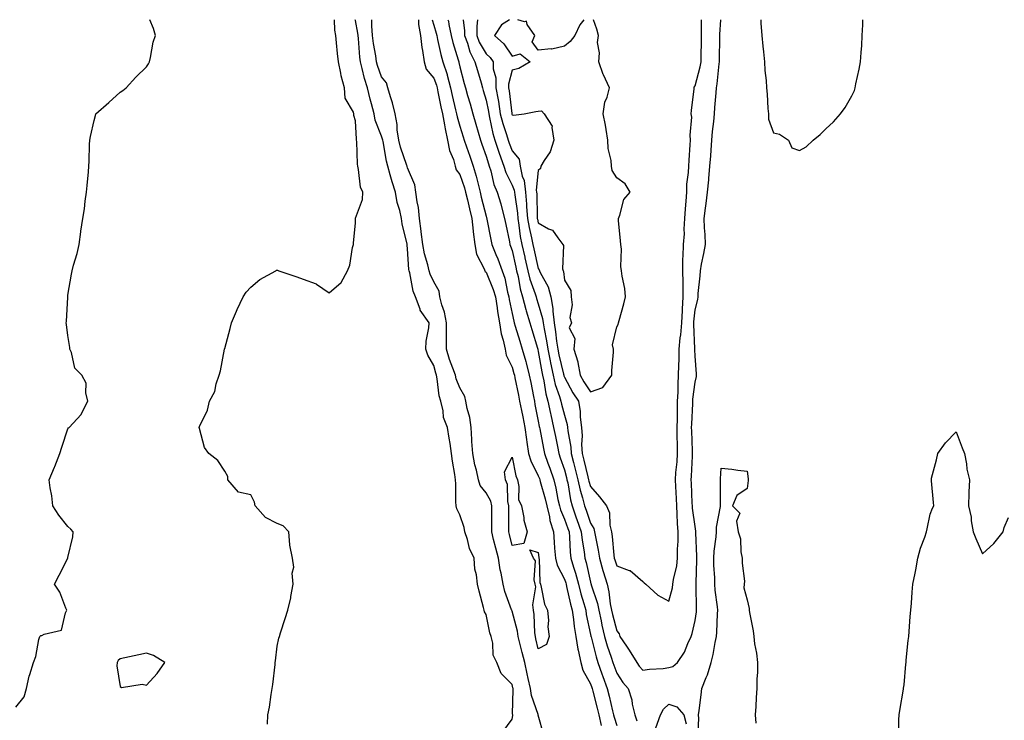
# Model space of a CAD drawing. Units: inches. Extents: x 920963 to 923603, y 7295258 to 7297898.
# Drawn here: x 921480 to 921856, y 7297630 to 7297898 of the extents above; entities that cross this region are included whole.
import ezdxf

# ---------------------------------------------------------------- set-up
doc = ezdxf.new("R2010")
doc.units = ezdxf.units.IN
doc.header["$MEASUREMENT"] = 0
doc.layers.add('Contour_92097295', color=7, linetype='Continuous', true_color=0x56b304)

msp = doc.modelspace()

# ---------------------------------------------------------------- linework, layer by layer
at = {"layer": 'Contour_92097295'}
for points in [[(921478.05, 7297634.8, 3245), (921481.24, 7297638.73, 3245), (921482.21, 7297641.92, 3245), (921483.22, 7297646.74, 3245), (921483.47, 7297647.35, 3245), (921484.85, 7297651.92, 3245), (921485.68, 7297654.29, 3245), (921486.89, 7297660.76, 3245), (921487.21, 7297661.92, 3245), (921487.68, 7297662.29, 3245), (921488.05, 7297662.31, 3245), (921488.96, 7297662.83, 3245), (921495.6, 7297664.37, 3245), (921497.08, 7297670.95, 3245), (921497.63, 7297671.92, 3245), (921497.24, 7297672.72, 3245), (921494.96, 7297678.83, 3245), (921492.84, 7297681.92, 3245), (921494.61, 7297685.36, 3245), (921497.95, 7297691.82, 3245), (921498.01, 7297691.92, 3245), (921498.02, 7297691.96, 3245), (921498.05, 7297692.13, 3245), (921499.87, 7297700.09, 3245), (921500.09, 7297701.92, 3245), (921499.09, 7297702.96, 3245), (921498.05, 7297704, 3245), (921494.52, 7297708.39, 3245), (921492.19, 7297711.92, 3245), (921491.87, 7297715.74, 3245), (921491.22, 7297718.75, 3245), (921490.87, 7297721.92, 3245), (921492.84, 7297726.71, 3245), (921492.96, 7297727.01, 3245), (921494.98, 7297731.92, 3245), (921495.64, 7297734.33, 3245), (921498.05, 7297741.34, 3245), (921498.24, 7297741.73, 3245), (921498.48, 7297741.92, 3245), (921503.09, 7297746.88, 3245), (921503.13, 7297747, 3245), (921505.67, 7297751.92, 3245), (921504.87, 7297755.1, 3245), (921504.97, 7297758.84, 3245), (921503.29, 7297761.92, 3245), (921500.69, 7297764.56, 3245), (921499.38, 7297770.59, 3245), (921498.8, 7297771.92, 3245), (921498.71, 7297772.57, 3245), (921498.05, 7297777.05, 3245), (921497.42, 7297781.29, 3245), (921497.38, 7297781.92, 3245), (921497.44, 7297782.53, 3245), (921497.94, 7297791.81, 3245), (921497.95, 7297791.92, 3245), (921497.97, 7297792, 3245), (921498.05, 7297792.56, 3245), (921499.38, 7297800.58, 3245), (921499.62, 7297801.92, 3245), (921500.18, 7297804.05, 3245), (921501.51, 7297808.46, 3245), (921502.33, 7297811.92, 3245), (921502.98, 7297816.84, 3245), (921502.99, 7297816.99, 3245), (921503.75, 7297821.92, 3245), (921504.33, 7297825.64, 3245), (921504.64, 7297828.5, 3245), (921505.13, 7297831.92, 3245), (921505.42, 7297834.55, 3245), (921505.84, 7297839.7, 3245), (921506.07, 7297841.92, 3245), (921506.14, 7297843.83, 3245), (921506.34, 7297850.2, 3245), (921506.4, 7297851.92, 3245), (921506.69, 7297853.29, 3245), (921508.05, 7297859.38, 3245), (921508.59, 7297861.38, 3245), (921508.75, 7297861.92, 3245), (921513.72, 7297866.25, 3245), (921518.05, 7297870.24, 3245), (921519.02, 7297870.94, 3245), (921520.37, 7297871.92, 3245), (921524.02, 7297875.94, 3245), (921528.05, 7297879.98, 3245), (921528.86, 7297881.11, 3245), (921529.19, 7297881.92, 3245), (921529.63, 7297883.5, 3245), (921530.61, 7297889.35, 3245), (921531.59, 7297891.92, 3245), (921530.77, 7297894.63, 3245), (921529.4, 7297898, 3245)], [(921574.43, 7297628.3, 3244), (921574.57, 7297631.92, 3244), (921575.18, 7297634.79, 3244), (921575.78, 7297639.65, 3244), (921576.19, 7297641.92, 3244), (921576.44, 7297643.53, 3244), (921577.28, 7297651.15, 3244), (921577.39, 7297651.92, 3244), (921577.45, 7297652.52, 3244), (921578.05, 7297658.14, 3244), (921578.76, 7297661.21, 3244), (921578.96, 7297661.92, 3244), (921579.41, 7297663.28, 3244), (921581.13, 7297668.83, 3244), (921582.2, 7297671.92, 3244), (921583.29, 7297676.68, 3244), (921583.34, 7297677.2, 3244), (921584.17, 7297681.92, 3244), (921583.88, 7297686.09, 3244), (921584.55, 7297688.42, 3244), (921584, 7297691.92, 3244), (921582.97, 7297696.84, 3244), (921583, 7297696.97, 3244), (921582.54, 7297701.92, 3244), (921580.43, 7297704.3, 3244), (921578.05, 7297705.19, 3244), (921573.62, 7297707.49, 3244), (921569.71, 7297711.92, 3244), (921569.48, 7297713.35, 3244), (921568.05, 7297716.11, 3244), (921563.29, 7297717.16, 3244), (921559.25, 7297721.92, 3244), (921559.23, 7297723.09, 3244), (921558.05, 7297725.18, 3244), (921555.39, 7297729.25, 3244), (921551.94, 7297731.92, 3244), (921550.33, 7297734.21, 3244), (921548.42, 7297741.55, 3244), (921548.26, 7297741.92, 3244), (921548.37, 7297742.24, 3244), (921551.42, 7297748.55, 3244), (921552.19, 7297751.92, 3244), (921554.26, 7297755.72, 3244), (921554.78, 7297758.65, 3244), (921555.88, 7297761.92, 3244), (921556.42, 7297763.54, 3244), (921557.98, 7297771.85, 3244), (921558, 7297771.92, 3244), (921558.01, 7297771.96, 3244), (921558.05, 7297772.12, 3244), (921560.17, 7297779.8, 3244), (921560.59, 7297781.92, 3244), (921562.57, 7297786.43, 3244), (921562.85, 7297787.12, 3244), (921565.05, 7297791.92, 3244), (921566.29, 7297793.68, 3244), (921568.05, 7297795.66, 3244), (921571.43, 7297798.54, 3244), (921577.57, 7297801.92, 3244), (921577.89, 7297802.08, 3244), (921578.05, 7297802.13, 3244), (921578.23, 7297802.1, 3244), (921578.71, 7297801.92, 3244), (921585.65, 7297799.52, 3244), (921588.05, 7297798.64, 3244), (921593.04, 7297796.91, 3244), (921593.16, 7297796.81, 3244), (921598.05, 7297793.39, 3244), (921602.55, 7297797.42, 3244), (921605.03, 7297801.92, 3244), (921605.92, 7297804.05, 3244), (921606.97, 7297810.84, 3244), (921607.28, 7297811.92, 3244), (921607.35, 7297812.62, 3244), (921608.05, 7297820.12, 3244), (921608.15, 7297821.82, 3244), (921608.14, 7297821.92, 3244), (921608.15, 7297822.02, 3244), (921610.79, 7297829.18, 3244), (921610.86, 7297831.92, 3244), (921610.05, 7297833.92, 3244), (921609.3, 7297840.67, 3244), (921608.96, 7297841.92, 3244), (921608.82, 7297842.69, 3244), (921608.6, 7297851.37, 3244), (921608.52, 7297851.92, 3244), (921608.42, 7297852.29, 3244), (921608.05, 7297859.29, 3244), (921607.48, 7297861.35, 3244), (921607.48, 7297861.92, 3244), (921607.32, 7297862.65, 3244), (921604.13, 7297868, 3244), (921603.83, 7297871.92, 3244), (921602.58, 7297876.45, 3244), (921602.46, 7297877.51, 3244), (921601.53, 7297881.92, 3244), (921601.19, 7297885.06, 3244), (921600.82, 7297889.15, 3244), (921600.54, 7297891.92, 3244), (921600.18, 7297894.05, 3244), (921600.05, 7297898, 3244)], [(921664.53, 7297625.44, 3243), (921668.05, 7297630.27, 3243), (921668.29, 7297631.68, 3243), (921668.27, 7297631.92, 3243), (921668.23, 7297632.11, 3243), (921668.44, 7297641.54, 3243), (921668.38, 7297641.92, 3243), (921668.32, 7297642.19, 3243), (921668.05, 7297643.55, 3243), (921663.88, 7297647.75, 3243), (921662.15, 7297651.92, 3243), (921660.81, 7297654.68, 3243), (921660.63, 7297659.34, 3243), (921659.96, 7297661.92, 3243), (921659.47, 7297663.34, 3243), (921658.05, 7297670.32, 3243), (921657.44, 7297671.31, 3243), (921657.3, 7297671.92, 3243), (921657.03, 7297672.94, 3243), (921655.43, 7297679.3, 3243), (921654.73, 7297681.92, 3243), (921654.42, 7297685.55, 3243), (921653.82, 7297687.68, 3243), (921653.57, 7297691.92, 3243), (921651.74, 7297695.61, 3243), (921650.9, 7297699.07, 3243), (921649.9, 7297701.92, 3243), (921649.68, 7297703.55, 3243), (921648.05, 7297708.4, 3243), (921646.91, 7297710.78, 3243), (921646.62, 7297711.92, 3243), (921646.53, 7297713.44, 3243), (921646.49, 7297720.36, 3243), (921646.39, 7297721.92, 3243), (921646.12, 7297723.85, 3243), (921645.16, 7297729.03, 3243), (921644.79, 7297731.92, 3243), (921644.26, 7297735.72, 3243), (921643.88, 7297737.75, 3243), (921643.34, 7297741.92, 3243), (921641.83, 7297745.7, 3243), (921641.65, 7297748.32, 3243), (921640.77, 7297751.92, 3243), (921640.13, 7297754, 3243), (921639.39, 7297760.57, 3243), (921639.09, 7297761.92, 3243), (921638.82, 7297762.69, 3243), (921638.05, 7297765.67, 3243), (921635.75, 7297769.63, 3243), (921635.05, 7297771.92, 3243), (921635.09, 7297774.88, 3243), (921636.18, 7297780.05, 3243), (921636.23, 7297781.92, 3243), (921632.88, 7297786.75, 3243), (921632.8, 7297787.17, 3243), (921630.99, 7297791.92, 3243), (921630.18, 7297794.05, 3243), (921628.85, 7297801.13, 3243), (921628.62, 7297801.92, 3243), (921628.51, 7297802.39, 3243), (921628.05, 7297810.31, 3243), (921627.88, 7297811.75, 3243), (921627.87, 7297811.92, 3243), (921627.84, 7297812.13, 3243), (921625.99, 7297819.86, 3243), (921625.73, 7297821.92, 3243), (921625.03, 7297824.94, 3243), (921624.08, 7297827.96, 3243), (921623.34, 7297831.92, 3243), (921622.08, 7297835.94, 3243), (921621.41, 7297838.55, 3243), (921620.45, 7297841.92, 3243), (921619.92, 7297843.79, 3243), (921618.63, 7297851.34, 3243), (921618.49, 7297851.92, 3243), (921618.44, 7297852.3, 3243), (921618.05, 7297853.44, 3243), (921615.64, 7297859.51, 3243), (921615.18, 7297861.92, 3243), (921614.19, 7297865.78, 3243), (921613.7, 7297867.57, 3243), (921612.63, 7297871.92, 3243), (921611.56, 7297875.43, 3243), (921610.69, 7297879.28, 3243), (921609.97, 7297881.92, 3243), (921609.74, 7297883.62, 3243), (921609.23, 7297890.74, 3243), (921609.09, 7297891.92, 3243), (921609.02, 7297892.89, 3243), (921608.05, 7297897.64, 3243), (921607.95, 7297898, 3243)], [(921680.2, 7297624.08, 3242), (921678.05, 7297631.73, 3242), (921678, 7297631.86, 3242), (921677.99, 7297631.92, 3242), (921677.98, 7297632, 3242), (921675.4, 7297639.27, 3242), (921675.03, 7297641.92, 3242), (921674.18, 7297645.79, 3242), (921673.76, 7297647.62, 3242), (921672.84, 7297651.92, 3242), (921671.91, 7297655.78, 3242), (921671.14, 7297658.82, 3242), (921670.38, 7297661.92, 3242), (921670.1, 7297663.97, 3242), (921668.05, 7297671.56, 3242), (921667.95, 7297671.81, 3242), (921667.92, 7297671.92, 3242), (921667.86, 7297672.11, 3242), (921665.21, 7297679.08, 3242), (921664.63, 7297681.92, 3242), (921663.84, 7297686.13, 3242), (921663.52, 7297687.39, 3242), (921662.79, 7297691.92, 3242), (921661.84, 7297695.71, 3242), (921660.96, 7297699.01, 3242), (921660.22, 7297701.92, 3242), (921660.23, 7297704.11, 3242), (921660.3, 7297709.67, 3242), (921660.32, 7297711.92, 3242), (921659.88, 7297713.75, 3242), (921658.05, 7297716.82, 3242), (921655.83, 7297719.7, 3242), (921655.21, 7297721.92, 3242), (921654.38, 7297725.59, 3242), (921653.72, 7297727.59, 3242), (921652.97, 7297731.92, 3242), (921652.67, 7297736.55, 3242), (921652.62, 7297737.35, 3242), (921652.33, 7297741.92, 3242), (921651.89, 7297745.76, 3242), (921650.77, 7297749.2, 3242), (921650.32, 7297751.92, 3242), (921649.92, 7297753.79, 3242), (921648.05, 7297757.06, 3242), (921646.63, 7297760.5, 3242), (921646.31, 7297761.92, 3242), (921645.39, 7297764.58, 3242), (921644.08, 7297767.96, 3242), (921642.88, 7297771.92, 3242), (921642.87, 7297776.74, 3242), (921642.9, 7297777.08, 3242), (921642.89, 7297781.92, 3242), (921642.21, 7297786.08, 3242), (921641.18, 7297788.79, 3242), (921640.43, 7297791.92, 3242), (921640.15, 7297794.03, 3242), (921638.05, 7297797.67, 3242), (921636.7, 7297800.57, 3242), (921636.31, 7297801.92, 3242), (921635.81, 7297804.16, 3242), (921634.45, 7297808.32, 3242), (921633.84, 7297811.92, 3242), (921633.24, 7297816.73, 3242), (921633.2, 7297817.07, 3242), (921632.59, 7297821.92, 3242), (921632.19, 7297826.06, 3242), (921631.67, 7297828.3, 3242), (921631.23, 7297831.92, 3242), (921630.85, 7297834.72, 3242), (921628.05, 7297841.35, 3242), (921627.9, 7297841.77, 3242), (921627.86, 7297841.92, 3242), (921627.79, 7297842.18, 3242), (921625.33, 7297849.2, 3242), (921624.67, 7297851.92, 3242), (921624.08, 7297855.88, 3242), (921624.06, 7297857.94, 3242), (921623.24, 7297861.92, 3242), (921622.3, 7297866.18, 3242), (921621.44, 7297868.53, 3242), (921620.49, 7297871.92, 3242), (921619.92, 7297873.79, 3242), (921618.05, 7297876.1, 3242), (921616.55, 7297880.42, 3242), (921616.14, 7297881.92, 3242), (921615.84, 7297884.13, 3242), (921614.98, 7297888.85, 3242), (921614.61, 7297891.92, 3242), (921614.33, 7297895.64, 3242), (921614.4, 7297898, 3242)], [(921632.2, 7297898, 3242), (921632.23, 7297897.74, 3242), (921632.25, 7297896.12, 3242), (921632.95, 7297891.92, 3242), (921633.44, 7297887.31, 3242), (921633.74, 7297886.24, 3242), (921634.36, 7297881.92, 3242), (921635.16, 7297879.03, 3242), (921638.05, 7297875.57, 3242), (921639.04, 7297872.91, 3242), (921639.31, 7297871.92, 3242), (921639.65, 7297870.32, 3242), (921640.77, 7297864.64, 3242), (921641.38, 7297861.92, 3242), (921642.17, 7297857.8, 3242), (921642.36, 7297856.23, 3242), (921643.35, 7297851.92, 3242), (921644.05, 7297847.92, 3242), (921645.55, 7297844.43, 3242), (921646.22, 7297841.92, 3242), (921646.68, 7297840.55, 3242), (921648.05, 7297838.77, 3242), (921649.78, 7297833.66, 3242), (921650.24, 7297831.92, 3242), (921650.93, 7297829.05, 3242), (921651.72, 7297825.59, 3242), (921652.61, 7297821.92, 3242), (921653.12, 7297816.99, 3242), (921653.15, 7297816.81, 3242), (921653.73, 7297811.92, 3242), (921654.36, 7297808.24, 3242), (921657.38, 7297802.59, 3242), (921657.6, 7297801.92, 3242), (921657.76, 7297801.63, 3242), (921658.05, 7297801.41, 3242), (921660.84, 7297794.7, 3242), (921661.61, 7297791.92, 3242), (921662.28, 7297787.69, 3242), (921662.44, 7297786.31, 3242), (921663.2, 7297781.92, 3242), (921663.82, 7297777.69, 3242), (921664.63, 7297775.35, 3242), (921665.34, 7297771.92, 3242), (921665.73, 7297769.61, 3242), (921668.05, 7297764.95, 3242), (921668.72, 7297762.59, 3242), (921668.89, 7297761.92, 3242), (921669.1, 7297760.87, 3242), (921670.43, 7297754.29, 3242), (921670.89, 7297751.92, 3242), (921671.6, 7297748.37, 3242), (921672.1, 7297745.96, 3242), (921672.91, 7297741.92, 3242), (921673.48, 7297737.35, 3242), (921673.7, 7297736.27, 3242), (921674.33, 7297731.92, 3242), (921675.19, 7297729.07, 3242), (921678.05, 7297723.4, 3242), (921678.45, 7297722.32, 3242), (921678.59, 7297721.92, 3242), (921678.77, 7297721.21, 3242), (921680.7, 7297714.57, 3242), (921681.3, 7297711.92, 3242), (921682.28, 7297707.69, 3242), (921682.42, 7297706.3, 3242), (921683.83, 7297701.92, 3242), (921684.18, 7297698.05, 3242), (921684.31, 7297695.66, 3242), (921684.63, 7297691.92, 3242), (921685.25, 7297689.13, 3242), (921688.05, 7297683.86, 3242), (921688.54, 7297682.42, 3242), (921688.67, 7297681.92, 3242), (921688.88, 7297681.09, 3242), (921690.39, 7297674.26, 3242), (921691.03, 7297671.92, 3242), (921691.54, 7297668.42, 3242), (921691.82, 7297665.69, 3242), (921692.44, 7297661.92, 3242), (921693.21, 7297657.09, 3242), (921693.35, 7297656.62, 3242), (921694.3, 7297651.92, 3242), (921695.13, 7297649, 3242), (921698.05, 7297643.8, 3242), (921698.55, 7297642.42, 3242), (921698.72, 7297641.92, 3242), (921698.95, 7297641.02, 3242), (921700.62, 7297634.49, 3242), (921701.27, 7297631.92, 3242), (921702.13, 7297627.84, 3242)], [(921637.46, 7297898, 3243), (921638.05, 7297895.88, 3243), (921638.97, 7297892.84, 3243), (921639.16, 7297891.92, 3243), (921639.53, 7297890.44, 3243), (921640.79, 7297884.66, 3243), (921641.55, 7297881.92, 3243), (921643.12, 7297877, 3243), (921643.17, 7297876.8, 3243), (921644.51, 7297871.92, 3243), (921645.13, 7297869.01, 3243), (921646.41, 7297863.55, 3243), (921646.78, 7297861.92, 3243), (921646.98, 7297860.86, 3243), (921648.05, 7297857.27, 3243), (921649.35, 7297853.22, 3243), (921649.72, 7297851.92, 3243), (921650.6, 7297849.37, 3243), (921651.84, 7297845.71, 3243), (921653.17, 7297841.92, 3243), (921654.29, 7297838.16, 3243), (921654.98, 7297834.99, 3243), (921655.78, 7297831.92, 3243), (921656.22, 7297830.09, 3243), (921658.05, 7297822.79, 3243), (921658.26, 7297822.13, 3243), (921658.32, 7297821.92, 3243), (921658.38, 7297821.59, 3243), (921659.93, 7297813.8, 3243), (921660.32, 7297811.92, 3243), (921661.83, 7297808.14, 3243), (921662.55, 7297806.42, 3243), (921664.23, 7297801.92, 3243), (921665.21, 7297799.08, 3243), (921666.29, 7297793.68, 3243), (921666.78, 7297791.92, 3243), (921666.96, 7297790.83, 3243), (921668.05, 7297785.57, 3243), (921668.69, 7297782.56, 3243), (921668.88, 7297781.92, 3243), (921669.25, 7297780.73, 3243), (921671.02, 7297774.89, 3243), (921671.93, 7297771.92, 3243), (921673.25, 7297767.12, 3243), (921673.38, 7297766.59, 3243), (921674.62, 7297761.92, 3243), (921675.18, 7297759.06, 3243), (921676.17, 7297753.8, 3243), (921676.54, 7297751.92, 3243), (921676.79, 7297750.66, 3243), (921678.05, 7297744.33, 3243), (921678.43, 7297742.29, 3243), (921678.51, 7297741.92, 3243), (921678.62, 7297741.35, 3243), (921680.02, 7297733.89, 3243), (921680.41, 7297731.92, 3243), (921681.72, 7297728.25, 3243), (921682.43, 7297726.3, 3243), (921683.96, 7297721.92, 3243), (921684.78, 7297718.65, 3243), (921685.59, 7297714.38, 3243), (921686.15, 7297711.92, 3243), (921686.51, 7297710.38, 3243), (921688.05, 7297706.82, 3243), (921689.36, 7297703.23, 3243), (921689.81, 7297701.92, 3243), (921690.02, 7297699.96, 3243), (921690.26, 7297694.13, 3243), (921690.52, 7297691.92, 3243), (921691.56, 7297688.41, 3243), (921692.32, 7297686.19, 3243), (921693.44, 7297681.92, 3243), (921694.36, 7297678.23, 3243), (921695.49, 7297674.48, 3243), (921696.19, 7297671.92, 3243), (921696.43, 7297670.3, 3243), (921698.05, 7297662.65, 3243), (921698.17, 7297662.04, 3243), (921698.2, 7297661.92, 3243), (921698.26, 7297661.71, 3243), (921700.2, 7297654.07, 3243), (921700.88, 7297651.92, 3243), (921702.42, 7297647.55, 3243), (921702.75, 7297646.63, 3243), (921704.38, 7297641.92, 3243), (921705.13, 7297638.99, 3243), (921706.5, 7297633.47, 3243), (921706.89, 7297631.92, 3243), (921707.09, 7297630.96, 3243), (921708.05, 7297627.88, 3243)], [(921643.49, 7297898, 3244), (921643.62, 7297897.49, 3244), (921643.8, 7297896.17, 3244), (921644.66, 7297891.92, 3244), (921645.34, 7297889.21, 3244), (921647.4, 7297882.57, 3244), (921647.58, 7297881.92, 3244), (921647.69, 7297881.56, 3244), (921648.05, 7297879.96, 3244), (921649.69, 7297873.55, 3244), (921650.15, 7297871.92, 3244), (921651.01, 7297868.96, 3244), (921651.93, 7297865.8, 3244), (921653.05, 7297861.92, 3244), (921654.2, 7297858.07, 3244), (921655.01, 7297854.96, 3244), (921655.87, 7297851.92, 3244), (921656.43, 7297850.3, 3244), (921658.05, 7297845.75, 3244), (921658.95, 7297842.82, 3244), (921659.27, 7297841.92, 3244), (921659.86, 7297840.11, 3244), (921661.07, 7297834.94, 3244), (921662.36, 7297831.92, 3244), (921663.66, 7297827.53, 3244), (921664.08, 7297825.89, 3244), (921665.18, 7297821.92, 3244), (921665.67, 7297819.54, 3244), (921667.01, 7297812.96, 3244), (921667.22, 7297811.92, 3244), (921667.45, 7297811.32, 3244), (921668.05, 7297809.63, 3244), (921669.45, 7297803.32, 3244), (921669.76, 7297801.92, 3244), (921670.32, 7297799.65, 3244), (921671.08, 7297794.96, 3244), (921671.99, 7297791.92, 3244), (921673.23, 7297787.11, 3244), (921673.42, 7297786.56, 3244), (921674.76, 7297781.92, 3244), (921675.54, 7297779.4, 3244), (921677.72, 7297772.25, 3244), (921677.82, 7297771.92, 3244), (921677.87, 7297771.74, 3244), (921678.05, 7297771.04, 3244), (921679.39, 7297763.26, 3244), (921679.68, 7297761.92, 3244), (921680.16, 7297759.81, 3244), (921680.91, 7297754.78, 3244), (921681.72, 7297751.92, 3244), (921682.7, 7297747.27, 3244), (921682.81, 7297746.68, 3244), (921683.89, 7297741.92, 3244), (921684.58, 7297738.44, 3244), (921685.38, 7297734.6, 3244), (921685.91, 7297731.92, 3244), (921686.47, 7297730.34, 3244), (921688.05, 7297725.71, 3244), (921688.84, 7297722.7, 3244), (921689.03, 7297721.92, 3244), (921689.31, 7297720.66, 3244), (921690.37, 7297714.24, 3244), (921690.98, 7297711.92, 3244), (921692.6, 7297707.37, 3244), (921692.84, 7297706.71, 3244), (921694.49, 7297701.92, 3244), (921694.83, 7297698.7, 3244), (921695.61, 7297694.36, 3244), (921695.9, 7297691.92, 3244), (921696.39, 7297690.26, 3244), (921698.05, 7297682.64, 3244), (921698.2, 7297682.07, 3244), (921698.24, 7297681.92, 3244), (921698.3, 7297681.67, 3244), (921700.66, 7297674.53, 3244), (921701.16, 7297671.92, 3244), (921702.06, 7297667.92, 3244), (921702.38, 7297666.26, 3244), (921703.43, 7297661.92, 3244), (921704.46, 7297658.34, 3244), (921705.99, 7297653.98, 3244), (921706.64, 7297651.92, 3244), (921707.01, 7297650.88, 3244), (921708.05, 7297647.83, 3244), (921710.41, 7297644.27, 3244), (921712.39, 7297641.92, 3244), (921713.83, 7297637.7, 3244), (921714.04, 7297635.93, 3244), (921715.02, 7297631.92, 3244), (921715.79, 7297629.66, 3244)], [(921649.33, 7297898, 3245), (921649.84, 7297893.72, 3245), (921649.84, 7297891.92, 3245), (921650.94, 7297889.04, 3245), (921651.88, 7297885.75, 3245), (921653.82, 7297881.92, 3245), (921654.72, 7297878.59, 3245), (921656.16, 7297873.8, 3245), (921656.7, 7297871.92, 3245), (921657, 7297870.88, 3245), (921658.05, 7297867.23, 3245), (921658.94, 7297862.82, 3245), (921659.09, 7297861.92, 3245), (921659.43, 7297860.53, 3245), (921660.62, 7297854.49, 3245), (921661.37, 7297851.92, 3245), (921663.03, 7297846.95, 3245), (921663.04, 7297846.91, 3245), (921664.83, 7297841.92, 3245), (921665.62, 7297839.49, 3245), (921668.05, 7297834.66, 3245), (921668.87, 7297832.74, 3245), (921668.97, 7297831.92, 3245), (921669.06, 7297830.91, 3245), (921670.06, 7297823.93, 3245), (921670.22, 7297821.92, 3245), (921670.66, 7297819.31, 3245), (921671.16, 7297815.04, 3245), (921671.77, 7297811.92, 3245), (921672.84, 7297807.13, 3245), (921672.91, 7297806.78, 3245), (921674.01, 7297801.92, 3245), (921674.79, 7297798.67, 3245), (921676.85, 7297793.11, 3245), (921677.21, 7297791.92, 3245), (921677.38, 7297791.26, 3245), (921678.05, 7297789.25, 3245), (921679.71, 7297783.58, 3245), (921679.9, 7297781.92, 3245), (921680.26, 7297779.71, 3245), (921681.21, 7297775.08, 3245), (921681.69, 7297771.92, 3245), (921682.6, 7297767.37, 3245), (921682.73, 7297766.6, 3245), (921683.73, 7297761.92, 3245), (921684.54, 7297758.4, 3245), (921686.19, 7297753.78, 3245), (921686.72, 7297751.92, 3245), (921686.95, 7297750.83, 3245), (921688.05, 7297746.55, 3245), (921689.13, 7297743, 3245), (921689.27, 7297741.92, 3245), (921689.36, 7297740.61, 3245), (921690.48, 7297734.35, 3245), (921690.61, 7297731.92, 3245), (921691.49, 7297728.48, 3245), (921692.13, 7297726, 3245), (921693.16, 7297721.92, 3245), (921694.05, 7297717.93, 3245), (921694.99, 7297714.98, 3245), (921695.79, 7297711.92, 3245), (921696.38, 7297710.26, 3245), (921698.05, 7297705.3, 3245), (921699.3, 7297703.17, 3245), (921699.59, 7297701.92, 3245), (921699.89, 7297700.07, 3245), (921701.02, 7297694.89, 3245), (921701.44, 7297691.92, 3245), (921702.77, 7297687.19, 3245), (921702.88, 7297686.75, 3245), (921704.36, 7297681.92, 3245), (921705.08, 7297678.95, 3245), (921705.54, 7297674.44, 3245), (921706.02, 7297671.92, 3245), (921706.39, 7297670.26, 3245), (921708.05, 7297664.1, 3245), (921709.02, 7297662.89, 3245), (921709.3, 7297661.92, 3245), (921711.75, 7297658.23, 3245), (921712.79, 7297656.67, 3245), (921715.73, 7297651.92, 3245), (921716.68, 7297650.55, 3245), (921718.05, 7297648.95, 3245), (921720.57, 7297649.4, 3245), (921725.83, 7297649.7, 3245), (921728.05, 7297650.03, 3245), (921729.52, 7297650.46, 3245), (921731.35, 7297651.92, 3245), (921734.06, 7297655.9, 3245), (921735.29, 7297659.16, 3245), (921736.59, 7297661.92, 3245), (921736.91, 7297663.06, 3245), (921738.05, 7297667.96, 3245), (921738.61, 7297671.36, 3245), (921738.66, 7297671.92, 3245), (921738.62, 7297672.49, 3245), (921738.49, 7297681.47, 3245), (921738.46, 7297681.92, 3245), (921738.46, 7297682.33, 3245), (921738.69, 7297691.28, 3245), (921738.68, 7297691.92, 3245), (921738.71, 7297692.58, 3245), (921738.37, 7297701.6, 3245), (921738.39, 7297701.92, 3245), (921738.39, 7297702.25, 3245), (921738.05, 7297703.94, 3245), (921737.1, 7297710.97, 3245), (921737.03, 7297711.92, 3245), (921736.99, 7297712.98, 3245), (921736.66, 7297720.52, 3245), (921736.59, 7297721.92, 3245), (921736.69, 7297723.28, 3245), (921737.01, 7297730.88, 3245), (921737.08, 7297731.92, 3245), (921737.06, 7297732.92, 3245), (921736.77, 7297740.64, 3245), (921736.74, 7297741.92, 3245), (921736.78, 7297743.19, 3245), (921737.16, 7297751.03, 3245), (921737.19, 7297751.92, 3245), (921737.23, 7297752.74, 3245), (921738.05, 7297759.3, 3245), (921738.61, 7297761.36, 3245), (921738.61, 7297761.92, 3245), (921738.6, 7297762.47, 3245), (921738.05, 7297769.22, 3245), (921737.93, 7297771.8, 3245), (921737.93, 7297771.92, 3245), (921737.94, 7297772.03, 3245), (921737.57, 7297781.43, 3245), (921737.61, 7297781.92, 3245), (921737.63, 7297782.34, 3245), (921738.05, 7297786.89, 3245), (921739.05, 7297790.92, 3245), (921739.18, 7297791.92, 3245), (921739.26, 7297793.13, 3245), (921739.99, 7297799.98, 3245), (921740.12, 7297801.92, 3245), (921740.58, 7297804.45, 3245), (921741.44, 7297808.52, 3245), (921742.03, 7297811.92, 3245), (921741.89, 7297815.76, 3245), (921741.68, 7297818.29, 3245), (921741.54, 7297821.92, 3245), (921742.01, 7297825.88, 3245), (921742.33, 7297827.64, 3245), (921742.78, 7297831.92, 3245), (921743.3, 7297836.67, 3245), (921743.32, 7297837.19, 3245), (921743.77, 7297841.92, 3245), (921744.07, 7297845.9, 3245), (921744.21, 7297848.08, 3245), (921744.5, 7297851.92, 3245), (921744.78, 7297855.19, 3245), (921745.19, 7297859.07, 3245), (921745.45, 7297861.92, 3245), (921745.64, 7297864.33, 3245), (921746.11, 7297869.99, 3245), (921746.26, 7297871.92, 3245), (921746.56, 7297873.4, 3245), (921747.28, 7297881.15, 3245), (921747.41, 7297881.92, 3245), (921747.42, 7297882.55, 3245), (921747.57, 7297891.43, 3245), (921747.58, 7297891.92, 3245), (921747.58, 7297892.39, 3245), (921747.95, 7297898, 3245)], [(921654.81, 7297898, 3246), (921654.51, 7297895.46, 3246), (921654.51, 7297891.92, 3246), (921655.48, 7297889.35, 3246), (921658.05, 7297884.92, 3246), (921659.63, 7297883.5, 3246), (921660.79, 7297881.92, 3246), (921660.83, 7297879.14, 3246), (921661.82, 7297875.69, 3246), (921661.86, 7297871.92, 3246), (921662.63, 7297867.34, 3246), (921662.77, 7297866.64, 3246), (921663.5, 7297861.92, 3246), (921664.42, 7297858.29, 3246), (921665.87, 7297854.1, 3246), (921666.51, 7297851.92, 3246), (921666.89, 7297850.76, 3246), (921668.05, 7297847.76, 3246), (921670.71, 7297844.58, 3246), (921671.08, 7297841.92, 3246), (921671.93, 7297838.04, 3246), (921672.6, 7297836.46, 3246), (921673.17, 7297831.92, 3246), (921673.56, 7297827.44, 3246), (921673.59, 7297826.38, 3246), (921673.93, 7297821.92, 3246), (921674.53, 7297818.4, 3246), (921675.5, 7297814.48, 3246), (921675.99, 7297811.92, 3246), (921676.37, 7297810.24, 3246), (921678.05, 7297802.8, 3246), (921678.4, 7297802.26, 3246), (921678.47, 7297801.92, 3246), (921678.8, 7297801.18, 3246), (921681.84, 7297795.71, 3246), (921682.88, 7297791.92, 3246), (921683.59, 7297787.46, 3246), (921683.56, 7297786.41, 3246), (921684.07, 7297781.92, 3246), (921684.63, 7297778.5, 3246), (921685.02, 7297774.95, 3246), (921685.48, 7297771.92, 3246), (921685.9, 7297769.77, 3246), (921687.72, 7297762.25, 3246), (921687.79, 7297761.92, 3246), (921687.84, 7297761.71, 3246), (921688.05, 7297761.12, 3246), (921691.29, 7297755.16, 3246), (921693.41, 7297751.92, 3246), (921694.09, 7297747.96, 3246), (921694.08, 7297745.89, 3246), (921694.58, 7297741.92, 3246), (921694.81, 7297738.68, 3246), (921694.62, 7297735.35, 3246), (921694.81, 7297731.92, 3246), (921695.46, 7297729.33, 3246), (921697.02, 7297722.95, 3246), (921697.28, 7297721.92, 3246), (921697.42, 7297721.3, 3246), (921698.05, 7297719.32, 3246), (921701.49, 7297715.36, 3246), (921704.16, 7297711.92, 3246), (921705.32, 7297709.19, 3246), (921705.43, 7297704.54, 3246), (921706.06, 7297701.92, 3246), (921706.34, 7297700.2, 3246), (921706.94, 7297693.03, 3246), (921707.09, 7297691.92, 3246), (921707.3, 7297691.18, 3246), (921708.05, 7297688.93, 3246), (921712.8, 7297687.16, 3246), (921713.25, 7297687.12, 3246), (921718.05, 7297682.88, 3246), (921718.56, 7297682.43, 3246), (921719.22, 7297681.92, 3246), (921723.8, 7297677.66, 3246), (921728.05, 7297675.39, 3246), (921729.44, 7297680.52, 3246), (921729.6, 7297681.92, 3246), (921729.85, 7297683.72, 3246), (921731.02, 7297688.95, 3246), (921731.36, 7297691.92, 3246), (921731.39, 7297695.26, 3246), (921731.57, 7297698.39, 3246), (921731.6, 7297701.92, 3246), (921731.33, 7297705.2, 3246), (921731.26, 7297708.72, 3246), (921731.02, 7297711.92, 3246), (921730.89, 7297714.75, 3246), (921730.66, 7297719.31, 3246), (921730.54, 7297721.92, 3246), (921730.73, 7297724.61, 3246), (921731.16, 7297728.81, 3246), (921731.37, 7297731.92, 3246), (921731.29, 7297735.16, 3246), (921731.25, 7297738.72, 3246), (921731.17, 7297741.92, 3246), (921731.27, 7297745.13, 3246), (921731.3, 7297748.67, 3246), (921731.39, 7297751.92, 3246), (921731.58, 7297755.45, 3246), (921731.54, 7297758.42, 3246), (921731.76, 7297761.92, 3246), (921731.78, 7297765.64, 3246), (921731.91, 7297768.06, 3246), (921731.93, 7297771.92, 3246), (921732.37, 7297776.25, 3246), (921732.62, 7297777.35, 3246), (921732.98, 7297781.92, 3246), (921733.24, 7297786.73, 3246), (921733.27, 7297787.14, 3246), (921733.55, 7297791.92, 3246), (921733.45, 7297796.52, 3246), (921733.49, 7297797.36, 3246), (921733.37, 7297801.92, 3246), (921733.42, 7297806.55, 3246), (921733.54, 7297807.41, 3246), (921733.6, 7297811.92, 3246), (921733.97, 7297816, 3246), (921733.88, 7297817.75, 3246), (921734.17, 7297821.92, 3246), (921734.36, 7297825.61, 3246), (921734.67, 7297828.54, 3246), (921734.87, 7297831.92, 3246), (921734.94, 7297835.03, 3246), (921735.57, 7297839.45, 3246), (921735.65, 7297841.92, 3246), (921735.75, 7297844.22, 3246), (921736.23, 7297850.09, 3246), (921736.31, 7297851.92, 3246), (921736.16, 7297853.81, 3246), (921736.77, 7297860.64, 3246), (921736.62, 7297861.92, 3246), (921736.73, 7297863.24, 3246), (921737.65, 7297871.52, 3246), (921737.68, 7297871.92, 3246), (921737.74, 7297872.23, 3246), (921738.05, 7297872.7, 3246), (921740.01, 7297879.96, 3246), (921740.34, 7297881.92, 3246), (921740.38, 7297884.25, 3246), (921740.5, 7297889.47, 3246), (921740.55, 7297891.92, 3246), (921740.58, 7297894.46, 3246), (921740.47, 7297898, 3246)], [(921667.01, 7297898, 3247), (921663.93, 7297896.04, 3247), (921661.23, 7297891.92, 3247), (921664.87, 7297888.74, 3247), (921668.05, 7297884.03, 3247), (921671.07, 7297884.95, 3247), (921674.89, 7297881.92, 3247), (921670.65, 7297879.32, 3247), (921668.05, 7297878.69, 3247), (921666.64, 7297873.33, 3247), (921666.65, 7297871.92, 3247), (921666.85, 7297870.73, 3247), (921667.9, 7297862.08, 3247), (921667.92, 7297861.92, 3247), (921667.95, 7297861.81, 3247), (921668.05, 7297861.52, 3247), (921668.55, 7297861.42, 3247), (921672.6, 7297861.92, 3247), (921677.08, 7297862.9, 3247), (921678.05, 7297862.97, 3247), (921679.24, 7297863.11, 3247), (921680.33, 7297861.92, 3247), (921683.34, 7297857.21, 3247), (921683.2, 7297856.77, 3247), (921683.99, 7297851.92, 3247), (921682.54, 7297847.43, 3247), (921680.25, 7297844.12, 3247), (921678.99, 7297841.92, 3247), (921678.9, 7297841.07, 3247), (921678.05, 7297840.27, 3247), (921677.27, 7297832.69, 3247), (921677.37, 7297831.92, 3247), (921677.43, 7297831.3, 3247), (921677.62, 7297822.36, 3247), (921677.65, 7297821.92, 3247), (921677.71, 7297821.58, 3247), (921678.05, 7297820.18, 3247), (921682, 7297817.97, 3247), (921683.55, 7297817.42, 3247), (921685.48, 7297814.49, 3247), (921687.49, 7297811.92, 3247), (921687.67, 7297811.54, 3247), (921687.37, 7297802.59, 3247), (921687.53, 7297801.92, 3247), (921687.68, 7297801.56, 3247), (921688.05, 7297798.35, 3247), (921690.47, 7297794.34, 3247), (921690.63, 7297791.92, 3247), (921691.07, 7297788.9, 3247), (921690.08, 7297783.95, 3247), (921690.76, 7297781.92, 3247), (921689.89, 7297780.08, 3247), (921692.05, 7297775.91, 3247), (921691.68, 7297771.92, 3247), (921693.21, 7297767.08, 3247), (921693.19, 7297766.78, 3247), (921694.05, 7297761.92, 3247), (921695.51, 7297759.38, 3247), (921698.05, 7297755.6, 3247)], [(921695.5, 7297898, 3247), (921693.91, 7297896.06, 3247), (921692.06, 7297891.92, 3247), (921690.3, 7297889.66, 3247), (921688.05, 7297887.92, 3247), (921683.2, 7297886.77, 3247), (921682.96, 7297886.82, 3247), (921678.05, 7297886.29, 3247), (921675.66, 7297889.54, 3247), (921676.67, 7297891.92, 3247), (921673.77, 7297896.2, 3247), (921673.54, 7297897.41, 3247), (921672.79, 7297897.18, 3247), (921670.16, 7297898, 3247)], [(921698.05, 7297755.6, 3247), (921702.8, 7297757.17, 3247), (921706.22, 7297761.92, 3247), (921706.22, 7297763.75, 3247), (921706.88, 7297770.76, 3247), (921706.89, 7297771.92, 3247), (921706.45, 7297773.52, 3247), (921708.05, 7297780.43, 3247), (921708.61, 7297781.36, 3247), (921708.72, 7297781.92, 3247), (921708.96, 7297782.83, 3247), (921710.78, 7297789.19, 3247), (921711.45, 7297791.92, 3247), (921711.2, 7297795.06, 3247), (921710.17, 7297799.8, 3247), (921709.95, 7297801.92, 3247), (921709.66, 7297803.53, 3247), (921709.85, 7297810.11, 3247), (921709.62, 7297811.92, 3247), (921709.5, 7297813.37, 3247), (921708.79, 7297821.18, 3247), (921708.73, 7297821.92, 3247), (921709.27, 7297823.14, 3247), (921710.81, 7297829.16, 3247), (921713.26, 7297831.92, 3247), (921711.33, 7297835.2, 3247), (921708.05, 7297837.43, 3247), (921706.36, 7297840.23, 3247), (921706.06, 7297841.92, 3247), (921705.93, 7297844.05, 3247), (921704.82, 7297848.7, 3247), (921704.69, 7297851.92, 3247), (921703.97, 7297856, 3247), (921703.72, 7297857.59, 3247), (921702.93, 7297861.92, 3247), (921703.55, 7297866.42, 3247), (921704.43, 7297868.3, 3247), (921705.35, 7297871.92, 3247), (921702.97, 7297876.84, 3247), (921702.91, 7297877.06, 3247), (921701.16, 7297881.92, 3247), (921701.45, 7297885.33, 3247), (921700.67, 7297889.3, 3247), (921701.12, 7297891.92, 3247), (921700.45, 7297894.32, 3247), (921699.15, 7297898, 3247)], [(921763.18, 7297898, 3245), (921763.25, 7297897.12, 3245), (921763.29, 7297896.68, 3245), (921763.66, 7297891.92, 3245), (921764, 7297887.88, 3245), (921764.25, 7297885.72, 3245), (921764.59, 7297881.92, 3245), (921764.73, 7297878.61, 3245), (921765.23, 7297874.73, 3245), (921765.38, 7297871.92, 3245), (921765.67, 7297869.54, 3245), (921765.92, 7297864.05, 3245), (921766.15, 7297861.92, 3245), (921766.1, 7297859.98, 3245), (921768.05, 7297854.75, 3245), (921770.31, 7297854.18, 3245), (921773.81, 7297851.92, 3245), (921775.1, 7297848.97, 3245), (921778.05, 7297847.95, 3245), (921780.57, 7297849.39, 3245), (921783.26, 7297851.92, 3245), (921785.88, 7297854.1, 3245), (921788.05, 7297856.27, 3245), (921791.08, 7297858.89, 3245), (921793.69, 7297861.92, 3245), (921795.56, 7297864.41, 3245), (921798.05, 7297868.87, 3245), (921799.03, 7297870.94, 3245), (921799.36, 7297871.92, 3245), (921799.63, 7297873.5, 3245), (921800.92, 7297879.05, 3245), (921801.35, 7297881.92, 3245), (921801.58, 7297885.46, 3245), (921801.84, 7297888.12, 3245), (921802.06, 7297891.92, 3245), (921802.21, 7297896.08, 3245), (921802.26, 7297897.71, 3245), (921802.27, 7297898, 3245)], [(921816.06, 7297623.91, 3244), (921816.06, 7297629.94, 3244), (921816.18, 7297631.92, 3244), (921816.41, 7297633.56, 3244), (921817.84, 7297641.71, 3244), (921817.87, 7297641.92, 3244), (921817.89, 7297642.09, 3244), (921818.05, 7297643.39, 3244), (921818.67, 7297651.3, 3244), (921818.81, 7297651.92, 3244), (921818.9, 7297652.78, 3244), (921819.62, 7297660.35, 3244), (921819.81, 7297661.92, 3244), (921819.94, 7297663.81, 3244), (921820.42, 7297669.56, 3244), (921820.58, 7297671.92, 3244), (921820.83, 7297674.7, 3244), (921821.15, 7297678.82, 3244), (921821.43, 7297681.92, 3244), (921822.24, 7297686.12, 3244), (921822.56, 7297687.42, 3244), (921823.33, 7297691.92, 3244), (921824.29, 7297695.68, 3244), (921825.99, 7297699.86, 3244), (921826.66, 7297701.92, 3244), (921826.83, 7297703.14, 3244), (921828.05, 7297708.67, 3244), (921828.95, 7297711.01, 3244), (921829.43, 7297711.92, 3244), (921829.35, 7297713.23, 3244), (921828.52, 7297721.44, 3244), (921828.49, 7297721.92, 3244), (921828.61, 7297722.49, 3244), (921830.48, 7297729.49, 3244), (921830.91, 7297731.92, 3244), (921833.93, 7297736.04, 3244), (921838.05, 7297740.27, 3244), (921840.24, 7297734.12, 3244), (921841.24, 7297731.92, 3244), (921841.95, 7297728.02, 3244), (921842.06, 7297725.93, 3244), (921843.04, 7297721.92, 3244), (921842.88, 7297717.09, 3244), (921842.88, 7297716.75, 3244), (921842.73, 7297711.92, 3244), (921843.67, 7297707.55, 3244), (921843.78, 7297706.19, 3244), (921844.52, 7297701.92, 3244), (921845.5, 7297699.36, 3244), (921848.05, 7297693.5, 3244), (921852.42, 7297697.55, 3244), (921855.95, 7297701.92, 3244), (921856.39, 7297703.58, 3244), (921858.05, 7297707.44, 3244)], [(921739.14, 7297623, 3244), (921739.48, 7297630.49, 3244), (921739.41, 7297631.92, 3244), (921739.63, 7297633.5, 3244), (921740.35, 7297639.62, 3244), (921740.69, 7297641.92, 3244), (921742.33, 7297646.2, 3244), (921742.77, 7297647.2, 3244), (921744.28, 7297651.92, 3244), (921744.94, 7297655.03, 3244), (921745.74, 7297659.62, 3244), (921746.2, 7297661.92, 3244), (921746.38, 7297663.59, 3244), (921746.67, 7297670.54, 3244), (921746.8, 7297671.92, 3244), (921746.7, 7297673.28, 3244), (921745.8, 7297679.66, 3244), (921745.63, 7297681.92, 3244), (921745.58, 7297684.38, 3244), (921745.29, 7297689.16, 3244), (921745.24, 7297691.92, 3244), (921745.37, 7297694.61, 3244), (921746.14, 7297700.01, 3244), (921746.24, 7297701.92, 3244), (921746.24, 7297703.73, 3244), (921747.77, 7297711.64, 3244), (921747.77, 7297711.92, 3244), (921747.76, 7297712.21, 3244), (921747.74, 7297721.61, 3244), (921747.73, 7297721.92, 3244), (921747.75, 7297722.22, 3244), (921748.05, 7297726.34, 3244), (921752.08, 7297725.95, 3244), (921754.39, 7297725.57, 3244), (921758.05, 7297725.16, 3244), (921758.4, 7297722.26, 3244), (921758.42, 7297721.92, 3244), (921758.41, 7297721.56, 3244), (921758.05, 7297718.5, 3244), (921754.1, 7297715.87, 3244), (921752.33, 7297711.92, 3244), (921755.23, 7297709.1, 3244), (921753.88, 7297706.09, 3244), (921754.56, 7297701.92, 3244), (921755.39, 7297699.25, 3244), (921755.62, 7297694.35, 3244), (921756.12, 7297691.92, 3244), (921756.06, 7297689.93, 3244), (921756.92, 7297683.05, 3244), (921756.87, 7297681.92, 3244), (921756.67, 7297680.54, 3244), (921758.05, 7297675.91, 3244), (921758.74, 7297672.61, 3244), (921758.82, 7297671.92, 3244), (921758.94, 7297671.03, 3244), (921760.25, 7297664.12, 3244), (921760.49, 7297661.92, 3244), (921760.85, 7297659.12, 3244), (921761.58, 7297655.45, 3244), (921761.97, 7297651.92, 3244), (921761.89, 7297648.07, 3244), (921761.75, 7297645.62, 3244), (921761.66, 7297641.92, 3244), (921761.48, 7297638.49, 3244), (921761.25, 7297635.11, 3244), (921761.07, 7297631.92, 3244), (921761.31, 7297628.67, 3244)], [(921723.02, 7297626.96, 3244), (921724.88, 7297631.92, 3244), (921725.94, 7297634.03, 3244), (921728.05, 7297635.99, 3244), (921731.07, 7297634.94, 3244), (921733.74, 7297631.92, 3244), (921734.63, 7297628.49, 3244)]]:
    msp.add_polyline3d(points, dxfattribs=at)
for points in [[(921668.05, 7297696.72, 3241), (921667.03, 7297700.9, 3241), (921666.77, 7297701.92, 3241), (921666.79, 7297703.19, 3241), (921666.81, 7297710.69, 3241), (921666.82, 7297711.92, 3241), (921666.43, 7297713.53, 3241), (921666.25, 7297720.11, 3241), (921665.47, 7297721.92, 3241), (921665.08, 7297724.89, 3241), (921668.05, 7297730.54, 3241), (921669.45, 7297723.33, 3241), (921670.03, 7297721.92, 3241), (921670.65, 7297719.32, 3241), (921670.44, 7297714.31, 3241), (921671.68, 7297711.92, 3241), (921672.49, 7297707.48, 3241), (921672.51, 7297706.38, 3241), (921673.77, 7297701.92, 3241), (921672.53, 7297697.44, 3241)], [(921678.05, 7297657.18, 3241), (921677.15, 7297661.01, 3241), (921676.92, 7297661.92, 3241), (921676.74, 7297663.23, 3241), (921676.46, 7297670.33, 3241), (921676.18, 7297671.92, 3241), (921675.93, 7297674.04, 3241), (921677.08, 7297680.94, 3241), (921676.85, 7297681.92, 3241), (921676.41, 7297683.56, 3241), (921677.01, 7297690.88, 3241), (921676.22, 7297691.92, 3241), (921674.85, 7297695.11, 3241), (921678.05, 7297694.08, 3241), (921678.28, 7297692.15, 3241), (921678.3, 7297691.92, 3241), (921678.38, 7297691.59, 3241), (921678.63, 7297682.5, 3241), (921678.84, 7297681.92, 3241), (921679.21, 7297680.77, 3241), (921680.44, 7297674.31, 3241), (921681.54, 7297671.92, 3241), (921681.92, 7297668.04, 3241), (921681.66, 7297665.53, 3241), (921682.23, 7297661.92, 3241), (921681.19, 7297658.79, 3241)], [(921528.05, 7297643.24, 3245), (921532.23, 7297647.74, 3245), (921535.13, 7297651.92, 3245), (921530.79, 7297654.65, 3245), (921528.05, 7297655.48, 3245), (921525.1, 7297654.87, 3245), (921519.82, 7297653.69, 3245), (921518.05, 7297653.31, 3245), (921517.23, 7297652.74, 3245), (921516.85, 7297651.92, 3245), (921516.75, 7297650.61, 3245), (921518.05, 7297642.71, 3245), (921518.53, 7297642.41, 3245), (921526.38, 7297643.59, 3245)]]:
    msp.add_polyline3d(points, close=True, dxfattribs=at)

doc.saveas('drawing.dxf')
